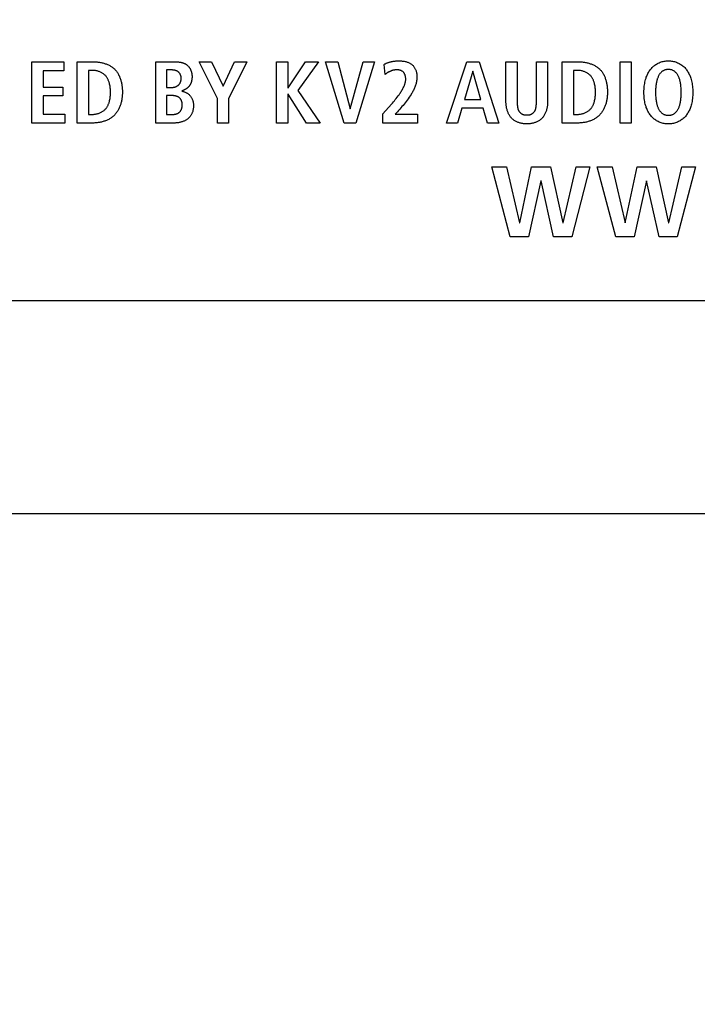
# Model space of a CAD drawing. Units: millimetres. Extents: x 0 to 420, y 0 to 297.
# Drawn here: x 275 to 279, y 131 to 136 of the extents above; entities that cross this region are included whole.
import ezdxf

# ---------------------------------------------------------------- set-up
doc = ezdxf.new("R2010")
doc.units = ezdxf.units.MM
doc.header["$LTSCALE"] = 23.1
doc.layers.get('0').update_dxf_attribs({"linetype": 'CONTINUOUS'})
doc.styles.get("Standard").update_dxf_attribs({"font": 'txt', "width": 0.8})
doc.dimstyles.new('DIMSTYLE_2', dxfattribs={"dimtxt": 3, "dimasz": 2.2, "dimexe": 1, "dimexo": 0.5, "dimgap": 0.75, "dimtad": 1, "dimdec": 5, "dimlfac": 5, "dimdsep": 46, "dimtxsty": 'Standard', "dimblk": '_FILLED', "dimblk1": '_FILLED', "dimblk2": '_FILLED', "dimcen": 0.09, "dimazin": 2, "dimtp": 0.5, "dimtm": 0.5, "dimtfac": 1, "dimtdec": 5, "dimtofl": 0, "dimtmove": 0, "dimatfit": 3, "dimldrblk": '_FILLED', "dimfxl": 0, "dimtolj": 1, "dimarcsym": 0})
doc.dimstyles.new('DIMSTYLE_4', dxfattribs={"dimtxt": 3, "dimasz": 2.2, "dimexe": 1, "dimexo": 0.5, "dimgap": 0.75, "dimtad": 1, "dimdec": 5, "dimlfac": 5, "dimdsep": 46, "dimtxsty": 'Standard', "dimblk": '_FILLED', "dimblk1": '_FILLED', "dimblk2": '_FILLED', "dimcen": 0.09, "dimazin": 2, "dimtp": 0.3, "dimtm": 0.3, "dimtfac": 1, "dimtdec": 5, "dimtofl": 0, "dimtmove": 0, "dimatfit": 3, "dimldrblk": '_FILLED', "dimfxl": 0, "dimtolj": 1, "dimarcsym": 0})

# ---------------------------------------------------------------- blocks, each defined once
blk = doc.blocks.new('_FILLED')
at = {"color": 0, "linetype": 'ByBlock'}
blk.add_solid([(0, 0), (-1, 0.25), (-1, -0.25)], dxfattribs=at)
blk = doc.blocks.new('*D9')
at = {"color": 2, "linetype": 'Continuous'}
for p, q in [((281.1381, 155.3243), (281.1381, 88.3357)), ((259.1381, 111.3243), (259.1381, 88.3357)), ((259.1381, 89.3357), (256.1381, 89.3357)), ((256.1381, 89.3357), (270.1381, 89.3357)), ((284.1381, 89.3357), (270.1381, 89.3357)), ((281.1381, 89.3357), (284.1381, 89.3357))]:
    blk.add_line(p, q, dxfattribs=at)
at = {"color": 2, "linetype": 'Continuous', "xscale": 2.2, "yscale": 2.2, "zscale": 2.2}
blk.add_blockref('_FILLED', (259.1381, 89.3357), dxfattribs=at)
at = {"color": 2, "linetype": 'Continuous', "xscale": 2.2, "yscale": 2.2, "zscale": 2.2, "rotation": 180}
blk.add_blockref('_FILLED', (281.1381, 89.3357), dxfattribs=at)
at = {"color": 2, "linetype": 'Continuous', "insert": (270.1381, 93.0857), "char_height": 3, "width": 10.488848, "attachment_point": 2, "line_spacing_factor": 0.9}
blk.add_mtext('110', dxfattribs=at)
blk = doc.blocks.new('*D11')
at = {"color": 2, "linetype": 'Continuous'}
for p, q in [((271.4381, 144.6243), (320.9433, 144.6243)), ((319.9433, 144.6243), (319.9433, 127.6243)), ((319.9433, 110.6243), (319.9433, 127.6243)), ((297.7836, 110.6243), (320.9433, 110.6243))]:
    blk.add_line(p, q, dxfattribs=at)
at = {"color": 2, "linetype": 'Continuous', "xscale": 2.2, "yscale": 2.2, "zscale": 2.2}
for p, rotation in [((319.9433, 144.6243), 90), ((319.9433, 110.6243), 270)]:
    blk.add_blockref('_FILLED', p, dxfattribs=dict(at, rotation=rotation))
at = {"color": 2, "linetype": 'Continuous', "insert": (316.1933, 127.6243), "char_height": 3, "width": 10.488848, "attachment_point": 2, "rotation": 90, "line_spacing_factor": 0.9}
blk.add_mtext('170', dxfattribs=at)
blk = doc.blocks.new('*D13')
at = {"color": 2, "linetype": 'Continuous'}
for p, q in [((234.4229, 150.1243), (234.4229, 130.3743)), ((234.4229, 110.6243), (234.4229, 130.3743)), ((225.6563, 110.6243), (235.4229, 110.6243))]:
    blk.add_line(p, q, dxfattribs=at)
at = {"color": 2, "linetype": 'Continuous', "xscale": 2.2, "yscale": 2.2, "zscale": 2.2}
for p, rotation in [((234.4229, 150.1243), 90), ((234.4229, 110.6243), 270)]:
    blk.add_blockref('_FILLED', p, dxfattribs=dict(at, rotation=rotation))
at = {"color": 2, "linetype": 'Continuous', "insert": (230.6729, 130.3743), "char_height": 3, "width": 15.724907, "attachment_point": 2, "rotation": 90, "line_spacing_factor": 0.9}
blk.add_mtext('197.5', dxfattribs=at)

msp = doc.modelspace()

# ---------------------------------------------------------------- linework, layer by layer
at = {"color": 7, "linetype": 'Continuous'}
for p, q in [((275.3688049, 135.9691535), (275.5501547, 135.9691535)), ((275.3688049, 135.6242306), (275.3688049, 135.9691535)), ((275.5501547, 135.9691535), (275.5501547, 135.9187862)), ((275.6239487, 135.9691535), (275.7138657, 135.9691535)), ((275.6239487, 135.6242306), (275.6239487, 135.9691535)), ((276.0664367, 135.6242306), (276.0664367, 135.9691535)), ((276.3115897, 135.9691535), (276.3798026, 135.9691535)), ((276.4134268, 135.7625856), (276.3115897, 135.9691535)), ((276.3798026, 135.9691535), (276.446982, 135.8312808)), ((276.446982, 135.8312808), (276.5102339, 135.9691535)), ((276.5784468, 135.9691535), (276.4766787, 135.7611386)), ((276.5102339, 135.9691535), (276.5784468, 135.9691535)), ((276.7471876, 135.9691535), (276.8104396, 135.9691535)), ((276.7471876, 135.6242306), (276.7471876, 135.9691535)), ((276.8104396, 135.9691535), (276.8104396, 135.8228748)), ((276.8119554, 135.8228748), (276.9102784, 135.9691535)), ((276.982901, 135.9691535), (276.8658367, 135.8066139)), ((276.9102784, 135.9691535), (276.982901, 135.9691535)), ((277.0227264, 135.9691535), (277.0909392, 135.9691535)), ((277.1264926, 135.6242306), (277.0227264, 135.9691535)), ((277.0909392, 135.9691535), (277.1605991, 135.7033299)), ((277.1615637, 135.7033299), (277.2332217, 135.9691535)), ((277.2984718, 135.9691535), (277.1931897, 135.6242306)), ((277.2332217, 135.9691535), (277.2984718, 135.9691535)), ((277.3575207, 135.8974955), (277.3520775, 135.9543396)), ((277.702237, 135.6242306), (277.8178544, 135.9691535)), ((277.8178544, 135.9691535), (277.8870319, 135.9691535)), ((277.8870319, 135.9691535), (277.9982396, 135.6242306)), ((278.0377204, 135.9691535), (278.1009723, 135.9691535)), ((278.0377204, 135.7458424), (278.0377204, 135.9691535)), ((278.1009723, 135.9691535), (278.1009744, 135.7437273)), ((278.2092172, 135.9691535), (278.2724692, 135.9691535)), ((278.2724692, 135.9691535), (278.2724692, 135.7458424)), ((278.3539801, 135.9691535), (278.4438971, 135.9691535)), ((278.3539801, 135.6242306), (278.3539801, 135.9691535)), ((278.6796795, 135.9691535), (278.7429314, 135.9691535)), ((278.6796795, 135.6242306), (278.6796795, 135.9691535)), ((278.7429314, 135.9691535), (278.7429314, 135.6242306)), ((275.5501547, 135.9187862), (275.4320569, 135.9187862)), ((275.4320569, 135.9187862), (275.4320569, 135.8268711)), ((275.7084224, 135.9207155), (275.6872006, 135.9207155)), ((275.6872006, 135.9207155), (275.6872006, 135.6726686)), ((276.1588342, 135.9227136), (276.1276905, 135.9227136)), ((276.1276905, 135.9227136), (276.1276905, 135.8248729)), ((277.8509962, 135.9167881), (277.8035228, 135.7556954)), ((277.8519608, 135.9167881), (277.8509962, 135.9167881)), ((277.8954379, 135.7556954), (277.8519608, 135.9167881)), ((278.4384539, 135.9207155), (278.4172321, 135.9207155)), ((278.4172321, 135.9207155), (278.4172321, 135.6726686)), ((275.4320569, 135.8268711), (275.5437469, 135.8268711)), ((275.5437469, 135.8268711), (275.5437469, 135.7764349)), ((275.5437469, 135.7764349), (275.4320569, 135.7764349)), ((275.4320569, 135.7764349), (275.4320569, 135.6746667)), ((276.1276905, 135.8248729), (276.1603501, 135.8248729)), ((276.1608324, 135.778433), (276.1276905, 135.778433)), ((276.1276905, 135.778433), (276.1276905, 135.6726686)), ((276.8104396, 135.8228748), (276.8119554, 135.8228748)), ((276.8119554, 135.7863567), (276.8104396, 135.7863567)), ((276.8104396, 135.7863567), (276.8104396, 135.6242306)), ((276.9157217, 135.6242306), (276.8119554, 135.7863567)), ((276.8658367, 135.8066139), (276.9923406, 135.6242306)), ((276.4134268, 135.6242306), (276.4134268, 135.7625856)), ((276.4766787, 135.7611386), (276.4766787, 135.6242306)), ((277.3446361, 135.6751491), (277.39297, 135.7300133)), ((277.8035228, 135.7556954), (277.8954379, 135.7556954)), ((278.1009744, 135.7437273), (278.1009998, 135.7394408)), ((275.4320569, 135.6746667), (275.5551157, 135.6746667)), ((275.5551157, 135.6746667), (275.5551157, 135.6242306)), ((275.6872006, 135.6726686), (275.7084224, 135.6726686)), ((276.1276905, 135.6726686), (276.1627616, 135.6726686)), ((277.1605991, 135.7033299), (277.1615637, 135.7033299)), ((277.3446361, 135.6242306), (277.3446361, 135.6751491)), ((277.4271806, 135.6879648), (277.4148471, 135.6746667)), ((277.4148471, 135.6746667), (277.5403175, 135.6746667)), ((277.5403175, 135.6746667), (277.5403175, 135.6242306)), ((277.7901558, 135.7072574), (277.7654889, 135.6242306)), ((277.9088049, 135.7072574), (277.7901558, 135.7072574)), ((277.9329895, 135.6242306), (277.9088049, 135.7072574)), ((278.4172321, 135.6726686), (278.4384539, 135.6726686)), ((275.5551157, 135.6242306), (275.3688049, 135.6242306)), ((275.7138657, 135.6242306), (275.6239487, 135.6242306)), ((276.1717189, 135.6242306), (276.0664367, 135.6242306)), ((276.4766787, 135.6242306), (276.4134268, 135.6242306)), ((276.8104396, 135.6242306), (276.7471876, 135.6242306)), ((276.9923406, 135.6242306), (276.9157217, 135.6242306)), ((277.1931897, 135.6242306), (277.1264926, 135.6242306)), ((277.5403175, 135.6242306), (277.3446361, 135.6242306)), ((277.7654889, 135.6242306), (277.702237, 135.6242306)), ((277.9982396, 135.6242306), (277.9329895, 135.6242306)), ((278.4438971, 135.6242306), (278.3539801, 135.6242306)), ((278.7429314, 135.6242306), (278.6796795, 135.6242306)), ((277.9576564, 135.3776995), (278.0405454, 135.3776995)), ((278.0619739, 134.9839251), (277.9576564, 135.3776995)), ((278.0405454, 135.3776995), (278.1139259, 135.0628867)), ((278.1150283, 135.0628867), (278.1821388, 135.3776995)), ((278.1821388, 135.3776995), (278.2893502, 135.3776995)), ((278.2893502, 135.3776995), (278.3586655, 135.0628867)), ((278.3598368, 135.0628867), (278.4337686, 135.3776995)), ((278.5104564, 135.3776995), (278.4077925, 134.9839251)), ((278.4337686, 135.3776995), (278.5104564, 135.3776995)), ((278.5520042, 135.3776995), (278.6349621, 135.3776995)), ((278.6563906, 134.9839251), (278.5520042, 135.3776995)), ((278.6349621, 135.3776995), (278.7082738, 135.0628867)), ((278.7093762, 135.0628867), (278.7765556, 135.3776995)), ((278.7765556, 135.3776995), (278.883698, 135.3776995)), ((278.883698, 135.3776995), (278.9531512, 135.0628867)), ((278.9542536, 135.0628867), (279.0281164, 135.3776995)), ((279.1048732, 135.3776995), (279.0022093, 134.9839251)), ((279.0281164, 135.3776995), (279.1048732, 135.3776995)), ((278.2340219, 135.298669), (278.1640865, 134.9839251)), ((278.2351933, 135.298669), (278.2340219, 135.298669)), ((278.3062311, 134.9839251), (278.2351933, 135.298669)), ((278.8284387, 135.298669), (278.7585033, 134.9839251)), ((278.8295411, 135.298669), (278.8284387, 135.298669)), ((278.9006479, 134.9839251), (278.8295411, 135.298669)), ((278.1139259, 135.0628867), (278.1150283, 135.0628867)), ((278.3586655, 135.0628867), (278.3598368, 135.0628867)), ((278.7082738, 135.0628867), (278.7093762, 135.0628867)), ((278.9531512, 135.0628867), (278.9542536, 135.0628867)), ((278.1640865, 134.9839251), (278.0619739, 134.9839251)), ((278.4077925, 134.9839251), (278.3062311, 134.9839251)), ((278.7585033, 134.9839251), (278.6563906, 134.9839251)), ((279.0022093, 134.9839251), (278.9006479, 134.9839251)), ((288.9380985, 134.6242924), (273.3380985, 134.6242924)), ((288.9380985, 133.4242924), (273.3380985, 133.4242924))]:
    msp.add_line(p, q, dxfattribs=at)
for points in [[(275.7138657, 135.9691535), (275.7183819, 135.9691082), (275.7229336, 135.9689715), (275.7275147, 135.968742), (275.732119, 135.9684183), (275.7367405, 135.9679991), (275.7413728, 135.967483), (275.74601, 135.9668686), (275.7506459, 135.9661547), (275.7552743, 135.9653397), (275.7598891, 135.9644224), (275.7644842, 135.9634014), (275.7690534, 135.9622753), (275.7735906, 135.9610428), (275.7780896, 135.9597025), (275.7825443, 135.9582531), (275.7869486, 135.9566931), (275.7912963, 135.9550213), (275.7955813, 135.9532362), (275.7997974, 135.9513365), (275.8039385, 135.9493208), (275.8079985, 135.9471878), (275.8119713, 135.9449362), (275.8158506, 135.9425644), (275.8196304, 135.9400713), (275.8233045, 135.9374554), (275.8268667, 135.9347153), (275.830311, 135.9318498), (275.8336312, 135.9288573), (275.8368211, 135.9257367), (275.839895, 135.9224666), (275.8428331, 135.9190711), (275.8456374, 135.9155559), (275.8483103, 135.911927), (275.8508539, 135.9081901), (275.8532706, 135.9043511), (275.8555625, 135.9004157), (275.8577318, 135.8963898), (275.8597808, 135.8922792), (275.8617117, 135.8880897), (275.8635268, 135.8838271), (275.8652282, 135.8794973), (275.8668181, 135.8751061), (275.8682989, 135.8706592), (275.8696726, 135.8661625), (275.8709417, 135.8616219), (275.8721082, 135.8570431), (275.8731743, 135.8524319), (275.8741424, 135.8477942), (275.8750147, 135.8431358), (275.8757933, 135.8384625), (275.8764805, 135.8337801), (275.8770786, 135.8290944), (275.8775897, 135.8244113), (275.878016, 135.8197366), (275.8783599, 135.815076), (275.8786234, 135.8104355), (275.8788089, 135.8058207), (275.8789186, 135.8012377), (275.8789547, 135.796692)], [(276.0664367, 135.9691535), (276.169714, 135.9691456), (276.1722104, 135.9691204), (276.1747264, 135.9690758), (276.1772595, 135.9690099), (276.1798069, 135.9689206), (276.1823658, 135.9688057), (276.1849336, 135.9686633), (276.1875074, 135.9684912), (276.1900845, 135.9682875), (276.1926622, 135.96805), (276.1952378, 135.9677768), (276.1978085, 135.9674656), (276.2003715, 135.9671145), (276.2029242, 135.9667214), (276.2054638, 135.9662843), (276.2079876, 135.9658011), (276.2104928, 135.9652697), (276.2129766, 135.9646881), (276.2154364, 135.9640541), (276.2178694, 135.9633659), (276.2202729, 135.9626212), (276.2226441, 135.961818), (276.2249803, 135.9609543), (276.2272788, 135.960028), (276.2295367, 135.9590371), (276.2317515, 135.9579794), (276.2339202, 135.956853), (276.2360403, 135.9556557), (276.2381089, 135.9543855), (276.2401234, 135.9530404), (276.2420809, 135.9516182), (276.2439788, 135.950117), (276.2458143, 135.9485346), (276.2475893, 135.9468659), (276.2492989, 135.9451174), (276.2509432, 135.9432929), (276.2525223, 135.9413963), (276.2540362, 135.9394314), (276.2554849, 135.9374021), (276.2568685, 135.9353121), (276.2581872, 135.9331653), (276.2594409, 135.9309656), (276.2606297, 135.9287167), (276.2617537, 135.9264225), (276.262813, 135.9240868), (276.2638076, 135.9217134), (276.2647375, 135.9193062), (276.2656029, 135.916869), (276.2664038, 135.9144056), (276.2671402, 135.9119199), (276.2678123, 135.9094157), (276.26842, 135.9068968), (276.2689636, 135.904367), (276.2694429, 135.9018302), (276.2698581, 135.8992902), (276.2702093, 135.8967509), (276.2704965, 135.8942159), (276.2707197, 135.8916893), (276.2708791, 135.8891748), (276.2709747, 135.8866762), (276.2710065, 135.8841975)], [(277.3520775, 135.9543396), (277.3543263, 135.9556401), (277.3566048, 135.9568894), (277.3589112, 135.9580877), (277.3612438, 135.9592357), (277.3636008, 135.9603339), (277.3659806, 135.9613827), (277.3686708, 135.9624993), (277.3713859, 135.9635559), (277.3741247, 135.9645536), (277.3768856, 135.9654937), (277.3796674, 135.9663775), (277.3824687, 135.9672061), (277.3852881, 135.9679808), (277.3881243, 135.9687028), (277.390976, 135.9693734), (277.3938416, 135.9699938), (277.3967199, 135.9705652), (277.3996096, 135.9710889), (277.4025092, 135.9715661), (277.4054174, 135.971998), (277.4083328, 135.9723859), (277.4112541, 135.972731), (277.4141799, 135.9730345), (277.4171088, 135.9732977), (277.4200395, 135.9735218), (277.4229706, 135.973708), (277.4259008, 135.9738576), (277.4288287, 135.9739718), (277.4317529, 135.9740519), (277.434672, 135.974099), (277.4375848, 135.9741144)], [(277.4375848, 135.9741144), (277.4414996, 135.9740628), (277.4454585, 135.9739059), (277.4494506, 135.9736407), (277.4534651, 135.9732645), (277.4574911, 135.9727743), (277.4615178, 135.9721671), (277.4655344, 135.9714401), (277.4695301, 135.9705903), (277.473494, 135.9696148), (277.4774154, 135.9685108), (277.4812833, 135.9672752), (277.4850869, 135.9659052), (277.4888155, 135.9643978), (277.4924583, 135.9627502), (277.4960043, 135.9609594), (277.4994427, 135.9590225), (277.5027628, 135.9569366), (277.5059537, 135.9546988), (277.5090046, 135.9523061), (277.5119046, 135.9497557), (277.5146429, 135.9470446), (277.5171593, 135.9442336), (277.5195126, 135.9412757), (277.5217051, 135.9381812), (277.5237391, 135.93496), (277.525617, 135.9316222), (277.5273411, 135.9281778), (277.5289136, 135.924637), (277.530337, 135.9210098), (277.5316134, 135.9173062), (277.5327453, 135.9135364), (277.5337348, 135.9097103), (277.5345845, 135.9058381), (277.5352964, 135.9019298), (277.5358731, 135.8979955), (277.5363167, 135.8940452), (277.5366295, 135.8900891), (277.536814, 135.8861371), (277.5368724, 135.8821993), (277.5367567, 135.8769385), (277.5364257, 135.8717217), (277.5358885, 135.8665487), (277.5351536, 135.8614195), (277.53423, 135.856334), (277.5331264, 135.8512922), (277.5318516, 135.8462941), (277.5304144, 135.8413395), (277.5288236, 135.8364284), (277.5270881, 135.8315608), (277.5252166, 135.8267366), (277.5232178, 135.8219558), (277.5211007, 135.8172182), (277.518874, 135.8125239), (277.5165465, 135.8078728), (277.5141269, 135.8032648), (277.5116242, 135.7986998), (277.5090471, 135.7941779), (277.5064043, 135.789699), (277.5037047, 135.7852629), (277.4985581, 135.7771297), (277.4932546, 135.769136), (277.4878035, 135.7612732), (277.4822139, 135.7535328), (277.4764949, 135.7459063), (277.4706557, 135.738385), (277.4647053, 135.7309604), (277.4586529, 135.723624), (277.4525077, 135.7163672), (277.4462787, 135.7091814), (277.4399751, 135.7020581), (277.433606, 135.6949888), (277.4271806, 135.6879648)], [(278.1009998, 135.7394408), (278.101029, 135.7372747), (278.1010731, 135.735097), (278.1011351, 135.7329104), (278.1012179, 135.7307174), (278.1013245, 135.7285208), (278.1014577, 135.7263233), (278.1016206, 135.7241274), (278.101816, 135.7219359), (278.1020469, 135.7197515), (278.1023163, 135.7175767), (278.102627, 135.7154144), (278.1029821, 135.713267), (278.1033844, 135.7111374), (278.1038369, 135.7090281), (278.1043426, 135.7069419), (278.1049044, 135.7048813), (278.1055251, 135.7028492), (278.1062079, 135.7008481), (278.1069555, 135.6988807), (278.107771, 135.6969496), (278.1086573, 135.6950576), (278.1096172, 135.6932074), (278.1106539, 135.6914015), (278.1117701, 135.6896426), (278.1129689, 135.6879335), (278.1142532, 135.6862767), (278.1155059, 135.6848079), (278.1168286, 135.6833892), (278.1182172, 135.6820247), (278.1196676, 135.6807185), (278.1211756, 135.6794744), (278.1227372, 135.6782965), (278.1243481, 135.6771889), (278.1260043, 135.6761555), (278.1277016, 135.6752003), (278.1294359, 135.6743273), (278.131203, 135.6735406), (278.1331015, 135.6728059), (278.1350294, 135.672166), (278.1369839, 135.6716152), (278.1389625, 135.6711477), (278.1409625, 135.6707576), (278.1429811, 135.6704392), (278.1450158, 135.6701865), (278.1470638, 135.6699938), (278.1491225, 135.6698551), (278.1511892, 135.6697648), (278.1532613, 135.669717), (278.1553359, 135.6697058), (278.1573677, 135.6697266), (278.1593969, 135.6697827), (278.1614207, 135.6698798), (278.1634365, 135.6700236), (278.1654417, 135.6702198), (278.1674336, 135.6704741), (278.1694096, 135.6707922), (278.171367, 135.67118), (278.1733031, 135.6716429), (278.1752153, 135.6721869), (278.177101, 135.6728176), (278.1789575, 135.6735406), (278.1807135, 135.6743274), (278.1824361, 135.6752009), (278.1841213, 135.6761569), (278.1857654, 135.6771912), (278.1873642, 135.6782998), (278.188914, 135.6794784), (278.1904108, 135.6807229), (278.1918508, 135.6820292), (278.1932299, 135.683393), (278.1945442, 135.6848102), (278.19579, 135.6862767), (278.1970746, 135.687938), (278.1982747, 135.689651), (278.1993932, 135.6914131), (278.200433, 135.6932215), (278.2013969, 135.6950737), (278.2022877, 135.6969672), (278.2031084, 135.6988991), (278.2038618, 135.700867), (278.2045508, 135.7028682), (278.2051783, 135.7049), (278.205747, 135.7069599), (278.20626, 135.7090452), (278.20672, 135.7111533), (278.2071299, 135.7132816), (278.2074925, 135.7154274), (278.2078109, 135.7175882), (278.2080877, 135.7197613), (278.2083259, 135.721944), (278.2085284, 135.7241338), (278.208698, 135.7263281), (278.2088375, 135.7285241), (278.2089499, 135.7307193), (278.209038, 135.7329111), (278.2091047, 135.7350968), (278.2091529, 135.7372738), (278.2091853, 135.7394395), (278.209205, 135.7415912), (278.2092146, 135.7437264), (278.2092172, 135.9691535)], [(278.4438971, 135.9691535), (278.4484134, 135.9691082), (278.4529651, 135.9689715), (278.4575462, 135.968742), (278.4621505, 135.9684183), (278.4667719, 135.9679991), (278.4714043, 135.967483), (278.4760415, 135.9668686), (278.4806774, 135.9661547), (278.4853058, 135.9653397), (278.4899206, 135.9644224), (278.4945157, 135.9634014), (278.4990849, 135.9622753), (278.503622, 135.9610428), (278.508121, 135.9597025), (278.5125757, 135.9582531), (278.51698, 135.9566931), (278.5213277, 135.9550213), (278.5256127, 135.9532362), (278.5298289, 135.9513365), (278.53397, 135.9493208), (278.53803, 135.9471878), (278.5420027, 135.9449362), (278.5458821, 135.9425644), (278.5496618, 135.9400713), (278.5533359, 135.9374554), (278.5568982, 135.9347153), (278.5603425, 135.9318498), (278.5636627, 135.9288573), (278.5668526, 135.9257367), (278.5699265, 135.9224666), (278.5728645, 135.9190711), (278.5756689, 135.9155559), (278.5783417, 135.911927), (278.5808854, 135.9081901), (278.5833021, 135.9043511), (278.585594, 135.9004157), (278.5877633, 135.8963898), (278.5898123, 135.8922792), (278.5917432, 135.8880897), (278.5935582, 135.8838271), (278.5952596, 135.8794973), (278.5968496, 135.8751061), (278.5983303, 135.8706592), (278.5997041, 135.8661625), (278.6009731, 135.8616219), (278.6021396, 135.8570431), (278.6032058, 135.8524319), (278.6041739, 135.8477942), (278.6050462, 135.8431358), (278.6058248, 135.8384625), (278.606512, 135.8337801), (278.60711, 135.8290944), (278.6076211, 135.8244113), (278.6080475, 135.8197366), (278.6083913, 135.815076), (278.6086549, 135.8104355), (278.6088404, 135.8058207), (278.6089501, 135.8012377), (278.6089861, 135.796692)], [(278.9460705, 135.619461), (278.9401735, 135.6198305), (278.9343013, 135.6204504), (278.9284663, 135.6213238), (278.9226808, 135.6224542), (278.9169572, 135.6238446), (278.9113079, 135.6254984), (278.9057454, 135.6274189), (278.9002819, 135.6296092), (278.8953208, 135.6318796), (278.8904641, 135.634376), (278.8857204, 135.6370904), (278.8810985, 135.6400146), (278.8766071, 135.6431404), (278.872255, 135.6464595), (278.8680507, 135.6499639), (278.8640031, 135.6536453), (278.860121, 135.6574955), (278.8564129, 135.6615065), (278.8526943, 135.6659061), (278.8491762, 135.6704639), (278.8458551, 135.6751682), (278.8427278, 135.680007), (278.8397909, 135.6849687), (278.837041, 135.6900414), (278.8344748, 135.6952134), (278.8320889, 135.7004729), (278.82988, 135.705808), (278.8278448, 135.711207), (278.8259798, 135.7166582), (278.8237738, 135.7239095), (278.8218432, 135.7312232), (278.820173, 135.7385919), (278.8187482, 135.7460077), (278.8175538, 135.7534631), (278.8164493, 135.7620584), (278.8156146, 135.7706874), (278.8150357, 135.7793416), (278.8146987, 135.7880126), (278.8145894, 135.796692), (278.8146987, 135.8053721), (278.8150357, 135.8140437), (278.8156146, 135.8226985), (278.8164493, 135.831328), (278.8175538, 135.8399239), (278.8187482, 135.8473809), (278.8201731, 135.8547982), (278.8218434, 135.8621684), (278.823774, 135.8694838), (278.8259798, 135.8767367), (278.8278448, 135.8821897), (278.8298801, 135.8875907), (278.8320891, 135.8929278), (278.8344749, 135.8981893), (278.8370411, 135.9033633), (278.839791, 135.9084381), (278.8427279, 135.913402), (278.8458552, 135.9182431), (278.8491762, 135.9229496), (278.8526943, 135.9275099), (278.8564129, 135.931912), (278.8601207, 135.9359252), (278.8640026, 135.9397778), (278.8680499, 135.9434616), (278.872254, 135.9469684), (278.8766061, 135.95029), (278.8810974, 135.9534182), (278.8857194, 135.9563448), (278.8904632, 135.9590616), (278.8953203, 135.9615604), (278.9002819, 135.963833), (278.9057449, 135.9660252), (278.9113072, 135.9679474), (278.9169564, 135.9696029), (278.9226799, 135.9709948), (278.9284655, 135.9721265), (278.9343006, 135.973001), (278.940173, 135.9736217), (278.9460702, 135.9739918), (278.9519798, 135.9741144)], [(278.9519798, 135.9741144), (278.9578894, 135.9739918), (278.9637866, 135.9736217), (278.969659, 135.973001), (278.9754942, 135.9721265), (278.9812797, 135.9709948), (278.9870033, 135.9696029), (278.9926524, 135.9679474), (278.9982147, 135.9660252), (279.0036778, 135.963833), (279.0086393, 135.9615604), (279.0134964, 135.9590616), (279.0182403, 135.9563448), (279.0228622, 135.9534182), (279.0273536, 135.95029), (279.0317057, 135.9469684), (279.0359097, 135.9434616), (279.039957, 135.9397778), (279.043839, 135.9359252), (279.0475468, 135.931912), (279.0512653, 135.9275099), (279.0547835, 135.9229496), (279.0581045, 135.9182431), (279.0612317, 135.913402), (279.0641686, 135.9084381), (279.0669185, 135.9033633), (279.0694847, 135.8981893), (279.0718706, 135.8929278), (279.0740795, 135.8875907), (279.0761148, 135.8821897), (279.0779799, 135.8767367), (279.0801857, 135.8694838), (279.0821162, 135.8621684), (279.0837865, 135.8547982), (279.0852114, 135.8473809), (279.0864058, 135.8399239), (279.0875103, 135.831328), (279.088345, 135.8226985), (279.0889239, 135.8140437), (279.089261, 135.8053721), (279.0893702, 135.796692), (279.089261, 135.7880126), (279.0889239, 135.7793416), (279.0883451, 135.7706874), (279.0875104, 135.7620584), (279.0864058, 135.7534631), (279.0852115, 135.7460077), (279.0837867, 135.7385919), (279.0821164, 135.7312232), (279.0801858, 135.7239095), (279.0779799, 135.7166582), (279.0761149, 135.711207), (279.0740796, 135.705808), (279.0718707, 135.7004729), (279.0694848, 135.6952134), (279.0669186, 135.6900414), (279.0641687, 135.6849687), (279.0612318, 135.680007), (279.0581045, 135.6751682), (279.0547835, 135.6704639), (279.0512653, 135.6659061), (279.0475468, 135.6615065), (279.0438387, 135.6574955), (279.0399565, 135.6536453), (279.0359089, 135.6499639), (279.0317047, 135.6464595), (279.0273525, 135.6431404), (279.0228611, 135.6400146), (279.0182392, 135.6370904), (279.0134955, 135.634376), (279.0086388, 135.6318796), (279.0036778, 135.6296092), (278.9982143, 135.6274189), (278.9926517, 135.6254984), (278.9870024, 135.6238446), (278.9812789, 135.6224542), (278.9754934, 135.6213238), (278.9696583, 135.6204504), (278.9637861, 135.6198305), (278.9578892, 135.619461), (278.9519798, 135.6193385), (278.9460705, 135.619461)], [(275.7084224, 135.6726686), (275.7123167, 135.6727411), (275.716242, 135.6729582), (275.7201891, 135.6733189), (275.7241485, 135.6738225), (275.7281107, 135.674468), (275.7320663, 135.6752546), (275.7360058, 135.6761814), (275.7399199, 135.6772477), (275.743799, 135.6784525), (275.7476338, 135.6797951), (275.7514147, 135.6812744), (275.7551325, 135.6828898), (275.7587775, 135.6846403), (275.7623405, 135.6865251), (275.7658119, 135.6885434), (275.7691822, 135.6906942), (275.7724422, 135.6929768), (275.7755823, 135.6953902), (275.7785931, 135.6979337), (275.7814652, 135.7006063), (275.784189, 135.7034073), (275.7867553, 135.7063358), (275.789001, 135.7091807), (275.7911065, 135.7121276), (275.7930769, 135.7151686), (275.7949173, 135.7182953), (275.7966328, 135.7214998), (275.7982287, 135.7247739), (275.7997099, 135.7281095), (275.8010817, 135.7314985), (275.8023493, 135.7349327), (275.8035176, 135.7384041), (275.8045919, 135.7419045), (275.8055773, 135.7454258), (275.8069694, 135.751041), (275.8081605, 135.7566848), (275.8091605, 135.7623536), (275.8099795, 135.7680439), (275.8106274, 135.7737521), (275.8111141, 135.7794745), (275.8114495, 135.7852078), (275.8116436, 135.7909481), (275.8117064, 135.796692), (275.8116443, 135.8024392), (275.8114507, 135.8081827), (275.8111157, 135.8139191), (275.8106292, 135.8196448), (275.8099814, 135.8253562), (275.8091622, 135.8310497), (275.8081618, 135.8367218), (275.8069701, 135.8423689), (275.8055773, 135.8479873), (275.804592, 135.8515085), (275.8035177, 135.8550088), (275.8023494, 135.8584801), (275.8010819, 135.8619142), (275.7997102, 135.8653031), (275.7982289, 135.8686385), (275.7966331, 135.8719124), (275.7949176, 135.8751166), (275.7930772, 135.8782431), (275.7911067, 135.8812835), (275.7890012, 135.8842299), (275.7867553, 135.8870741), (275.784189, 135.8900015), (275.781465, 135.8928013), (275.7785929, 135.8954727), (275.7755819, 135.8980148), (275.7724417, 135.9004268), (275.7691816, 135.9027079), (275.765811, 135.9048572), (275.7623395, 135.9068739), (275.7587764, 135.9087571), (275.7551312, 135.910506), (275.7514134, 135.9121199), (275.7476323, 135.9135978), (275.7437975, 135.9149388), (275.7399183, 135.9161423), (275.7360042, 135.9172073), (275.7320648, 135.918133), (275.7281093, 135.9189186), (275.7241472, 135.9195633), (275.7201881, 135.9200661), (275.7162413, 135.9204263), (275.7123162, 135.920643), (275.7084224, 135.9207155)], [(276.1603501, 135.8248729), (276.1622307, 135.8249102), (276.1641198, 135.8250214), (276.1660137, 135.8252056), (276.1679087, 135.8254621), (276.1698011, 135.8257898), (276.1716872, 135.8261879), (276.1735633, 135.8266555), (276.1754256, 135.8271917), (276.1772706, 135.8277957), (276.1790944, 135.8284666), (276.1808934, 135.8292034), (276.1826639, 135.8300053), (276.1844022, 135.8308714), (276.1861046, 135.8318008), (276.1877673, 135.8327927), (276.1893867, 135.8338461), (276.1909591, 135.8349602), (276.1924808, 135.8361341), (276.193948, 135.8373668), (276.1953571, 135.8386576), (276.1967044, 135.8400055), (276.1979603, 135.841379), (276.1991533, 135.8428039), (276.2002833, 135.8442776), (276.2013503, 135.8457977), (276.2023542, 135.8473614), (276.2032948, 135.8489665), (276.204172, 135.8506103), (276.2049859, 135.8522902), (276.2057362, 135.8540039), (276.2064229, 135.8557486), (276.207046, 135.857522), (276.2076052, 135.8593215), (276.2081005, 135.8611445), (276.2085319, 135.8629886), (276.2088993, 135.8648512), (276.2092024, 135.8667297), (276.2094413, 135.8686217), (276.2096159, 135.8705246), (276.2097261, 135.872436), (276.2097717, 135.8743532), (276.2097527, 135.8762737), (276.2096738, 135.8781161), (276.2095353, 135.8799562), (276.2093374, 135.8817909), (276.2090799, 135.8836173), (276.208763, 135.8854322), (276.2083867, 135.8872325), (276.2079509, 135.8890154), (276.2074556, 135.8907776), (276.2069009, 135.8925162), (276.2062868, 135.894228), (276.2056132, 135.8959101), (276.2048802, 135.8975594), (276.2040878, 135.8991729), (276.203236, 135.9007474), (276.2023248, 135.9022799), (276.2013542, 135.9037675), (276.2003242, 135.905207), (276.1992348, 135.9065953), (276.1980861, 135.9079295), (276.196878, 135.9092065), (276.1956106, 135.9104232), (276.1942825, 135.9115788), (276.1928984, 135.9126718), (276.1914618, 135.913703), (276.1899762, 135.9146733), (276.188445, 135.9155836), (276.1868718, 135.9164348), (276.18526, 135.9172276), (276.1836132, 135.917963), (276.1819348, 135.9186418), (276.1802284, 135.9192649), (276.1784974, 135.9198332), (276.1767453, 135.9203476), (276.1749756, 135.9208088), (276.1731919, 135.9212178), (276.1713976, 135.9215755), (276.1695961, 135.9218826), (276.1677911, 135.9221402), (276.165986, 135.9223489), (276.1641842, 135.9225098), (276.1623893, 135.9226236), (276.1606048, 135.9226913), (276.1588342, 135.9227136)], [(276.2710065, 135.8841975), (276.2709839, 135.8820995), (276.270916, 135.8799896), (276.2708024, 135.8778702), (276.2706428, 135.8757435), (276.270437, 135.8736119), (276.2701847, 135.8714776), (276.2698855, 135.8693431), (276.2695393, 135.8672105), (276.2691456, 135.8650823), (276.2687042, 135.8629607), (276.2682149, 135.860848), (276.2676773, 135.8587467), (276.2670911, 135.8566589), (276.2664561, 135.854587), (276.2657719, 135.8525333), (276.2650382, 135.8505002), (276.2642549, 135.8484899), (276.2634215, 135.8465048), (276.2625378, 135.8445472), (276.2616035, 135.8426193), (276.2606184, 135.8407236), (276.259582, 135.8388623), (276.2584942, 135.8370377), (276.2573546, 135.8352522), (276.2561629, 135.8335081), (276.2549189, 135.8318077), (276.2536223, 135.8301532), (276.2522727, 135.8285471), (276.2508699, 135.8269916), (276.2494315, 135.8255058), (276.2479433, 135.8240704), (276.2464081, 135.822684), (276.2448285, 135.8213454), (276.2432069, 135.8200532), (276.241546, 135.8188062), (276.2398484, 135.8176029), (276.2381167, 135.8164422), (276.2363535, 135.8153225), (276.2345613, 135.8142427), (276.2327428, 135.8132014), (276.2309006, 135.8121973), (276.2290373, 135.8112291), (276.2271553, 135.8102954), (276.2252574, 135.8093949), (276.2233462, 135.8085263), (276.2214242, 135.8076883), (276.2194939, 135.8068796), (276.2175581, 135.8060988), (276.2156193, 135.8053446), (276.2136801, 135.8046157)], [(277.4266982, 135.9236782), (277.424602, 135.9236624), (277.4225038, 135.9236135), (277.4204048, 135.9235298), (277.4183066, 135.9234095), (277.4162105, 135.9232509), (277.4141179, 135.9230521), (277.4120303, 135.9228113), (277.4099488, 135.9225267), (277.4078751, 135.9221965), (277.4058104, 135.921819), (277.4037562, 135.9213923), (277.4017138, 135.9209146), (277.3996073, 135.9203636), (277.3975155, 135.9197574), (277.3954385, 135.919098), (277.3933767, 135.9183871), (277.3913305, 135.9176266), (277.3893001, 135.9168182), (277.3872859, 135.9159637), (277.3852882, 135.9150649), (277.3833073, 135.9141237), (277.3813436, 135.9131418), (277.3793973, 135.9121211), (277.3774688, 135.9110633), (277.3755584, 135.9099702), (277.3736664, 135.9088436), (277.3717932, 135.9076854), (277.369939, 135.9064973), (277.3681042, 135.9052811), (277.3662892, 135.9040387), (277.3644941, 135.9027718), (277.3627195, 135.9014822), (277.3609654, 135.9001718), (277.3592324, 135.8988423), (277.3575207, 135.8974955)], [(277.39297, 135.7300133), (277.3985825, 135.736486), (277.4041519, 135.7429945), (277.4096659, 135.7495481), (277.415112, 135.756156), (277.4204779, 135.7628276), (277.4257513, 135.7695721), (277.4309196, 135.7763988), (277.4359707, 135.7833169), (277.440892, 135.7903358), (277.443894, 135.7947763), (277.4468293, 135.799263), (277.4496869, 135.8037991), (277.4524556, 135.8083877), (277.4551242, 135.8130322), (277.4576816, 135.8177357), (277.4601166, 135.8225014), (277.4624181, 135.8273326), (277.4645749, 135.8322325), (277.465875, 135.8354099), (277.4671029, 135.8386169), (277.4682505, 135.8418538), (277.4693096, 135.8451205), (277.4702722, 135.8484173), (277.47113, 135.8517442), (277.4718749, 135.8551014), (277.4724987, 135.858489), (277.4729934, 135.8619072), (277.4733506, 135.8653561), (277.4735624, 135.8688357), (277.4736204, 135.8723463), (277.4735609, 135.8749353), (277.4734117, 135.8775327), (277.4731702, 135.8801306), (277.4728334, 135.8827207), (277.4723986, 135.8852949), (277.4718629, 135.887845), (277.4712236, 135.890363), (277.4704777, 135.8928406), (277.4696226, 135.8952698), (277.4686554, 135.8976424), (277.4675732, 135.8999503), (277.4663733, 135.9021853), (277.4650527, 135.9043393), (277.4636088, 135.9064041), (277.4620387, 135.9083716), (277.4603396, 135.9102338), (277.4584517, 135.9120363), (277.4564358, 135.9137163), (277.4543041, 135.915272), (277.4520688, 135.9167016), (277.449742, 135.9180035), (277.4473359, 135.9191757), (277.4448628, 135.9202166), (277.4423349, 135.9211245), (277.4397643, 135.9218975), (277.4371632, 135.9225339), (277.4345439, 135.9230319), (277.4319185, 135.9233898), (277.4292992, 135.9236058), (277.4266982, 135.9236782)], [(278.4384539, 135.6726686), (278.4423481, 135.6727411), (278.4462735, 135.6729582), (278.4502206, 135.6733189), (278.45418, 135.6738225), (278.4581422, 135.674468), (278.4620977, 135.6752546), (278.4660373, 135.6761814), (278.4699513, 135.6772477), (278.4738305, 135.6784525), (278.4776652, 135.6797951), (278.4814462, 135.6812744), (278.4851639, 135.6828898), (278.488809, 135.6846403), (278.4923719, 135.6865251), (278.4958433, 135.6885434), (278.4992137, 135.6906942), (278.5024737, 135.6929768), (278.5056138, 135.6953902), (278.5086246, 135.6979337), (278.5114966, 135.7006063), (278.5142205, 135.7034073), (278.5167867, 135.7063358), (278.5190325, 135.7091807), (278.521138, 135.7121276), (278.5231084, 135.7151686), (278.5249487, 135.7182953), (278.5266643, 135.7214998), (278.5282601, 135.7247739), (278.5297414, 135.7281095), (278.5311132, 135.7314985), (278.5323807, 135.7349327), (278.5335491, 135.7384041), (278.5346234, 135.7419045), (278.5356088, 135.7454258), (278.5370008, 135.751041), (278.5381919, 135.7566848), (278.539192, 135.7623536), (278.540011, 135.7680439), (278.5406589, 135.7737521), (278.5411456, 135.7794745), (278.541481, 135.7852078), (278.5416751, 135.7909481), (278.5417379, 135.796692), (278.5416758, 135.8024392), (278.5414822, 135.8081827), (278.5411471, 135.8139191), (278.5406607, 135.8196448), (278.5400128, 135.8253562), (278.5391937, 135.8310497), (278.5381932, 135.8367218), (278.5370016, 135.8423689), (278.5356088, 135.8479873), (278.5346234, 135.8515085), (278.5335492, 135.8550088), (278.5323809, 135.8584801), (278.5311134, 135.8619142), (278.5297416, 135.8653031), (278.5282604, 135.8686385), (278.5266646, 135.8719124), (278.5249491, 135.8751166), (278.5231086, 135.8782431), (278.5211382, 135.8812835), (278.5190326, 135.8842299), (278.5167867, 135.8870741), (278.5142204, 135.8900015), (278.5114965, 135.8928013), (278.5086243, 135.8954727), (278.5056134, 135.8980148), (278.5024732, 135.9004268), (278.499213, 135.9027079), (278.4958425, 135.9048572), (278.492371, 135.9068739), (278.4888079, 135.9087571), (278.4851627, 135.910506), (278.4814448, 135.9121199), (278.4776638, 135.9135978), (278.4738289, 135.9149388), (278.4699498, 135.9161423), (278.4660357, 135.9172073), (278.4620962, 135.918133), (278.4581407, 135.9189186), (278.4541787, 135.9195633), (278.4502196, 135.9200661), (278.4462727, 135.9204263), (278.4423477, 135.920643), (278.4384539, 135.9207155)], [(278.9519798, 135.9256764), (278.9487042, 135.9255951), (278.9454396, 135.9253496), (278.942197, 135.9249381), (278.9389874, 135.9243584), (278.9358218, 135.9236084), (278.9327112, 135.9226861), (278.9296666, 135.9215894), (278.926699, 135.9203164), (278.9238194, 135.9188648), (278.9210669, 135.9172537), (278.9184128, 135.9154779), (278.9158585, 135.9135492), (278.9134054, 135.9114794), (278.9110552, 135.9092804), (278.9088092, 135.9069642), (278.906669, 135.9045425), (278.904636, 135.9020272), (278.9027117, 135.8994303), (278.9008977, 135.8967634), (278.8988324, 135.8934274), (278.8969252, 135.8900121), (278.8951677, 135.8865245), (278.8935513, 135.8829717), (278.8920677, 135.8793608), (278.8907085, 135.8756989), (278.8894651, 135.8719931), (278.8883292, 135.8682505), (278.8872923, 135.8644781), (278.8863461, 135.8606831), (278.8854819, 135.8568725), (278.8843781, 135.8514232), (278.8834159, 135.8459578), (278.8825871, 135.8404772), (278.8818837, 135.8349824), (278.8812974, 135.8294747), (278.8807437, 135.8229383), (278.8803319, 135.8163885), (278.8800512, 135.8098286), (278.8798906, 135.803262), (278.8798395, 135.796692), (278.8798906, 135.790122), (278.8800512, 135.7835554), (278.8803319, 135.7769955), (278.8807437, 135.7704457), (278.8812974, 135.7639094), (278.8818837, 135.7584016), (278.8825871, 135.7529069), (278.8834159, 135.7474263), (278.8843781, 135.7419608), (278.8854819, 135.7365116), (278.8863461, 135.732701), (278.8872923, 135.7289059), (278.8883292, 135.7251335), (278.8894651, 135.7213909), (278.8907085, 135.7176851), (278.8920677, 135.7140232), (278.8935513, 135.7104124), (278.8951677, 135.7068596), (278.8969252, 135.703372), (278.8988324, 135.6999566), (278.9008977, 135.6966206), (278.9027117, 135.6939538), (278.904636, 135.6913568), (278.906669, 135.6888416), (278.9088092, 135.6864199), (278.9110552, 135.6841036), (278.9134054, 135.6819047), (278.9158585, 135.6798349), (278.9184128, 135.6779062), (278.9210669, 135.6761303), (278.9238194, 135.6745193), (278.926699, 135.6730677), (278.9296666, 135.6717946), (278.9327112, 135.670698), (278.9358218, 135.6697757), (278.9389874, 135.6690257), (278.942197, 135.668446), (278.9454396, 135.6680344), (278.9487042, 135.667789), (278.9519798, 135.6677077)], [(278.9519798, 135.6677077), (278.9552554, 135.667789), (278.95852, 135.6680344), (278.9617626, 135.668446), (278.9649722, 135.6690257), (278.9681378, 135.6697757), (278.9712484, 135.670698), (278.974293, 135.6717946), (278.9772606, 135.6730677), (278.9801402, 135.6745193), (278.9828927, 135.6761303), (278.9855469, 135.6779062), (278.9881012, 135.6798349), (278.9905542, 135.6819047), (278.9929044, 135.6841036), (278.9951504, 135.6864199), (278.9972906, 135.6888416), (278.9993236, 135.6913568), (279.0012479, 135.6939538), (279.003062, 135.6966206), (279.0051272, 135.6999566), (279.0070344, 135.703372), (279.008792, 135.7068596), (279.0104083, 135.7104124), (279.0118919, 135.7140232), (279.0132512, 135.7176851), (279.0144945, 135.7213909), (279.0156304, 135.7251335), (279.0166673, 135.7289059), (279.0176136, 135.732701), (279.0184777, 135.7365116), (279.0195816, 135.7419608), (279.0205438, 135.7474263), (279.0213725, 135.7529069), (279.0220759, 135.7584016), (279.0226623, 135.7639094), (279.0232159, 135.7704457), (279.0236277, 135.7769955), (279.0239085, 135.7835554), (279.024069, 135.790122), (279.0241201, 135.796692), (279.024069, 135.803262), (279.0239085, 135.8098286), (279.0236277, 135.8163885), (279.0232159, 135.8229383), (279.0226623, 135.8294747), (279.0220759, 135.8349824), (279.0213725, 135.8404772), (279.0205438, 135.8459578), (279.0195816, 135.8514232), (279.0184777, 135.8568725), (279.0176136, 135.8606831), (279.0166673, 135.8644781), (279.0156304, 135.8682505), (279.0144945, 135.8719931), (279.0132512, 135.8756989), (279.0118919, 135.8793608), (279.0104083, 135.8829717), (279.008792, 135.8865245), (279.0070344, 135.8900121), (279.0051272, 135.8934274), (279.003062, 135.8967634), (279.0012479, 135.8994303), (278.9993236, 135.9020272), (278.9972906, 135.9045425), (278.9951504, 135.9069642), (278.9929044, 135.9092804), (278.9905542, 135.9114794), (278.9881012, 135.9135492), (278.9855469, 135.9154779), (278.9828927, 135.9172537), (278.9801402, 135.9188648), (278.9772606, 135.9203164), (278.974293, 135.9215894), (278.9712484, 135.9226861), (278.9681378, 135.9236084), (278.9649722, 135.9243584), (278.9617626, 135.9249381), (278.95852, 135.9253496), (278.9552554, 135.9255951), (278.9519798, 135.9256764)], [(275.8789547, 135.796692), (275.8789092, 135.7920784), (275.8787719, 135.7874327), (275.8785416, 135.7827606), (275.8782168, 135.7780675), (275.8777963, 135.7733592), (275.8772788, 135.768641), (275.8766631, 135.7639187), (275.8759477, 135.7591977), (275.8751314, 135.7544835), (275.8742129, 135.7497819), (275.8731909, 135.7450982), (275.8720641, 135.7404381), (275.8708312, 135.7358072), (275.8694909, 135.7312109), (275.8680419, 135.7266549), (275.8664828, 135.7221446), (275.8648125, 135.7176858), (275.8630295, 135.7132839), (275.8611327, 135.7089444), (275.8591206, 135.704673), (275.856992, 135.7004752), (275.8547456, 135.6963565), (275.8523801, 135.6923226), (275.8498941, 135.6883789), (275.8472865, 135.6845311), (275.8445558, 135.6807846), (275.8417008, 135.6771451), (275.8387202, 135.6736181), (275.8356127, 135.6702092), (275.832377, 135.6669239), (275.828961, 135.6637199), (275.8254178, 135.6606481), (275.8217537, 135.6577076), (275.817975, 135.6548976), (275.8140879, 135.6522172), (275.8100987, 135.6496654), (275.8060138, 135.6472415), (275.8018393, 135.6449444), (275.7975815, 135.6427734), (275.7932468, 135.6407275), (275.7888415, 135.6388059), (275.7843717, 135.6370076), (275.7798437, 135.6353317), (275.775264, 135.6337774), (275.7706386, 135.6323438), (275.765974, 135.63103), (275.7612764, 135.6298352), (275.756552, 135.6287583), (275.7518072, 135.6277985), (275.7470482, 135.626955), (275.7422813, 135.6262269), (275.7375128, 135.6256132), (275.7327489, 135.6251131), (275.727996, 135.6247256), (275.7232603, 135.62445), (275.7185481, 135.6242853), (275.7138657, 135.6242306)], [(276.1627616, 135.6726686), (276.1645875, 135.6726948), (276.166428, 135.6727737), (276.1682794, 135.6729055), (276.1701381, 135.6730905), (276.1720004, 135.6733288), (276.1738628, 135.6736209), (276.1757216, 135.6739669), (276.1775731, 135.6743671), (276.1794138, 135.6748218), (276.18124, 135.6753312), (276.1830481, 135.6758956), (276.1848344, 135.6765153), (276.1865953, 135.6771904), (276.1883273, 135.6779213), (276.1900265, 135.6787083), (276.1916895, 135.6795515), (276.1933126, 135.6804513), (276.1948922, 135.6814078), (276.1964246, 135.6824215), (276.1979062, 135.6834924), (276.1993333, 135.684621), (276.2007025, 135.6858074), (276.2020099, 135.6870519), (276.203278, 135.6883821), (276.204479, 135.6897705), (276.2056135, 135.6912142), (276.2066825, 135.6927106), (276.2076868, 135.6942568), (276.2086272, 135.6958501), (276.2095046, 135.6974878), (276.2103198, 135.6991672), (276.2110737, 135.7008855), (276.2117671, 135.7026399), (276.2124009, 135.7044278), (276.2129759, 135.7062463), (276.2134929, 135.7080928), (276.2139529, 135.7099645), (276.2143566, 135.7118587), (276.2147049, 135.7137725), (276.2149986, 135.7157034), (276.2152386, 135.7176485), (276.2154257, 135.7196051), (276.2155608, 135.7215704), (276.2156447, 135.7235417), (276.2156783, 135.7255164), (276.215663, 135.7274462), (276.2155996, 135.7293738), (276.2154872, 135.7312966), (276.2153249, 135.7332117), (276.2151119, 135.7351165), (276.2148472, 135.7370082), (276.2145301, 135.7388842), (276.2141596, 135.7407417), (276.2137348, 135.7425781), (276.213255, 135.7443906), (276.2127191, 135.7461765), (276.2121264, 135.7479331), (276.211476, 135.7496577), (276.2107669, 135.7513476), (276.2099984, 135.753), (276.2091695, 135.7546124), (276.2082794, 135.7561818), (276.2073272, 135.7577058), (276.206312, 135.7591815), (276.2052329, 135.7606062), (276.2040891, 135.7619772), (276.2028798, 135.7632918), (276.2015692, 135.7645812), (276.2001923, 135.7658088), (276.1987529, 135.7669752), (276.1972548, 135.7680812), (276.1957018, 135.7691272), (276.1940977, 135.770114), (276.1924463, 135.7710421), (276.1907515, 135.7719121), (276.1890171, 135.7727246), (276.1872468, 135.7734803), (276.1854445, 135.7741798), (276.1836139, 135.7748236), (276.1817589, 135.7754125), (276.1798834, 135.7759469), (276.177991, 135.7764275), (276.1760856, 135.7768549), (276.1741711, 135.7772298), (276.1722512, 135.7775527), (276.1703297, 135.7778242), (276.1684105, 135.778045), (276.1664974, 135.7782157), (276.1645941, 135.7783368), (276.1627045, 135.7784091), (276.1608324, 135.778433)], [(276.2136801, 135.8036511), (276.2167948, 135.8029099), (276.2199015, 135.8020706), (276.2229932, 135.8011325), (276.2260627, 135.8000944), (276.2291027, 135.7989557), (276.2321062, 135.7977154), (276.2350658, 135.7963726), (276.2379745, 135.7949265), (276.240825, 135.7933761), (276.2436101, 135.7917206), (276.2463228, 135.7899591), (276.2489558, 135.7880906), (276.2515018, 135.7861144), (276.2539538, 135.7840295), (276.2563046, 135.7818351), (276.2585815, 135.779495), (276.2607443, 135.7770485), (276.2627904, 135.7745028), (276.2647176, 135.7718653), (276.2665234, 135.7691434), (276.2682053, 135.7663445), (276.2697612, 135.7634758), (276.2711884, 135.7605449), (276.2724847, 135.757559), (276.2736906, 135.7544083), (276.2747577, 135.7512109), (276.2756909, 135.7479717), (276.2764952, 135.7446951), (276.2771756, 135.7413859), (276.2777369, 135.7380487), (276.278184, 135.7346882), (276.278522, 135.7313091), (276.2787557, 135.727916), (276.2788902, 135.7245137), (276.2789302, 135.7211066), (276.2788746, 135.7175289), (276.278717, 135.7139558), (276.278454, 135.710392), (276.2780824, 135.7068419), (276.2775986, 135.7033102), (276.2769995, 135.6998015), (276.2762815, 135.6963203), (276.2754414, 135.6928714), (276.2744758, 135.6894591), (276.2733813, 135.6860882), (276.2721546, 135.6827633), (276.2707923, 135.6794888), (276.2693359, 135.6763588), (276.2677517, 135.6732864), (276.2660429, 135.670277), (276.2642129, 135.6673361), (276.2622652, 135.6644693), (276.2602031, 135.661682), (276.2580299, 135.6589796), (276.2557491, 135.6563678), (276.2533641, 135.6538519), (276.2508781, 135.6514375), (276.2482947, 135.64913), (276.245439, 135.6467938), (276.2424825, 135.6445836), (276.2394316, 135.6424976), (276.2362923, 135.6405343), (276.2330709, 135.6386918), (276.2297735, 135.6369685), (276.2264063, 135.6353627), (276.2229754, 135.6338728), (276.2194871, 135.632497), (276.2159475, 135.6312337), (276.2123628, 135.6300811), (276.2087392, 135.6290376), (276.2050827, 135.6281015), (276.2013997, 135.627271), (276.1976963, 135.6265446), (276.1939786, 135.6259206), (276.1902528, 135.6253971), (276.1865251, 135.6249727), (276.1828017, 135.6246455), (276.1790888, 135.6244138), (276.1753924, 135.6242761), (276.1717189, 135.6242306)], [(278.6089861, 135.796692), (278.6089407, 135.7920784), (278.6088034, 135.7874327), (278.608573, 135.7827606), (278.6082482, 135.7780675), (278.6078278, 135.7733592), (278.6073103, 135.768641), (278.6066945, 135.7639187), (278.6059792, 135.7591977), (278.6051629, 135.7544835), (278.6042444, 135.7497819), (278.6032224, 135.7450982), (278.6020956, 135.7404381), (278.6008627, 135.7358072), (278.5995224, 135.7312109), (278.5980733, 135.7266549), (278.5965143, 135.7221446), (278.5948439, 135.7176858), (278.593061, 135.7132839), (278.5911641, 135.7089444), (278.589152, 135.704673), (278.5870234, 135.7004752), (278.584777, 135.6963565), (278.5824115, 135.6923226), (278.5799256, 135.6883789), (278.5773179, 135.6845311), (278.5745873, 135.6807846), (278.5717323, 135.6771451), (278.5687517, 135.6736181), (278.5656442, 135.6702092), (278.5624084, 135.6669239), (278.5589924, 135.6637199), (278.5554493, 135.6606481), (278.5517852, 135.6577076), (278.5480065, 135.6548976), (278.5441194, 135.6522172), (278.5401302, 135.6496654), (278.5360452, 135.6472415), (278.5318707, 135.6449444), (278.527613, 135.6427734), (278.5232783, 135.6407275), (278.5188729, 135.6388059), (278.5144031, 135.6370076), (278.5098752, 135.6353317), (278.5052954, 135.6337774), (278.5006701, 135.6323438), (278.4960055, 135.63103), (278.4913078, 135.6298352), (278.4865835, 135.6287583), (278.4818386, 135.6277985), (278.4770796, 135.626955), (278.4723127, 135.6262269), (278.4675442, 135.6256132), (278.4627804, 135.6251131), (278.4580275, 135.6247256), (278.4532918, 135.62445), (278.4485796, 135.6242853), (278.4438971, 135.6242306)], [(278.2724692, 135.7458424), (278.272423, 135.7416927), (278.2722828, 135.7375064), (278.2720467, 135.7332912), (278.2717123, 135.7290545), (278.2712775, 135.724804), (278.2707401, 135.7205471), (278.2700981, 135.7162914), (278.2693491, 135.7120445), (278.2684911, 135.7078138), (278.2675219, 135.7036069), (278.2664392, 135.6994313), (278.2652411, 135.6952946), (278.2639252, 135.6912043), (278.2624895, 135.687168), (278.2609316, 135.6831931), (278.2592496, 135.6792873), (278.2574412, 135.675458), (278.2555043, 135.6717128), (278.2534367, 135.6680592), (278.2512361, 135.6645048), (278.2489006, 135.6610571), (278.2464278, 135.6577236), (278.2438157, 135.6545119), (278.241062, 135.6514296), (278.2381647, 135.648484), (278.2352663, 135.6458073), (278.232244, 135.6432621), (278.2291067, 135.6408488), (278.2258632, 135.6385676), (278.2225225, 135.6364187), (278.2190935, 135.6344022), (278.2155848, 135.6325185), (278.2120056, 135.6307676), (278.2083646, 135.62915), (278.2046707, 135.6276656), (278.2009329, 135.6263148), (278.1965104, 135.624902), (278.1920445, 135.6236659), (278.1875402, 135.6225999), (278.1830021, 135.6216973), (278.1784352, 135.6209514), (278.1738442, 135.6203555), (278.1692339, 135.6199029), (278.1646093, 135.619587), (278.159975, 135.6194011), (278.1553359, 135.6193385), (278.1506663, 135.6193955), (278.1460015, 135.6195772), (278.1413463, 135.6198903), (278.1367055, 135.6203414), (278.1320839, 135.620937), (278.1274863, 135.6216838), (278.1229174, 135.6225884), (278.1183821, 135.6236574), (278.113885, 135.6248973), (278.1094311, 135.6263148), (278.1056804, 135.6276649), (278.1019734, 135.6291481), (278.0983191, 135.6307646), (278.0947264, 135.6325142), (278.0912043, 135.6343969), (278.0877619, 135.6364126), (278.0844081, 135.6385612), (278.081152, 135.6408427), (278.0780025, 135.6432571), (278.0749686, 135.6458042), (278.0720594, 135.648484), (278.069159, 135.651426), (278.0664026, 135.6545054), (278.0637878, 135.6577146), (278.0613125, 135.661046), (278.0589746, 135.6644922), (278.0567718, 135.6680454), (278.0547021, 135.6716982), (278.0527632, 135.675443), (278.050953, 135.6792722), (278.0492693, 135.6831782), (278.04771, 135.6871535), (278.0462728, 135.6911905), (278.0449556, 135.6952816), (278.0437562, 135.6994193), (278.0426726, 135.703596), (278.0417024, 135.7078041), (278.0408435, 135.7120361), (278.0400938, 135.7162844), (278.0394511, 135.7205413), (278.0389133, 135.7247995), (278.038478, 135.7290512), (278.0381433, 135.7332889), (278.0379069, 135.737505), (278.0377667, 135.7416921), (278.0377204, 135.7458424)]]:
    msp.add_lwpolyline(points, dxfattribs=at)

# ---------------------------------------------------------------- dimensions: what is measured, and where the dimension line sits
at = {"color": 2, "linetype": 'Continuous'}
dim = msp.add_linear_dim(base=(281.1380985, 89.3356738), p1=(259.1380985, 111.8242924), p2=(281.1380985, 155.8242924), dimstyle='DIMSTYLE_4', dxfattribs=at)
dim.commit()
dim.dimension.update_dxf_attribs({"geometry": '*D9', "text_midpoint": (270.2669879, 89.3356738), "dimtype": 160})
for base, p1, p2, angle, picture, middle in [((234.4229086, 110.6242924), (321.562505, 150.1242924), (225.1562941, 110.6242924), 270, '*D13', (234.4229086, 130.5129097)), ((319.9433412, 144.6242924), (297.2835533, 110.6242924), (270.9380985, 144.6242924), 90, '*D11', (319.9433412, 127.7531824))]:
    dim = msp.add_linear_dim(base=base, p1=p1, p2=p2, angle=angle, dimstyle='DIMSTYLE_2', dxfattribs=at)
    dim.commit()
    dim.dimension.update_dxf_attribs({"geometry": picture, "text_midpoint": middle, "dimtype": 160})

doc.saveas('drawing.dxf')
